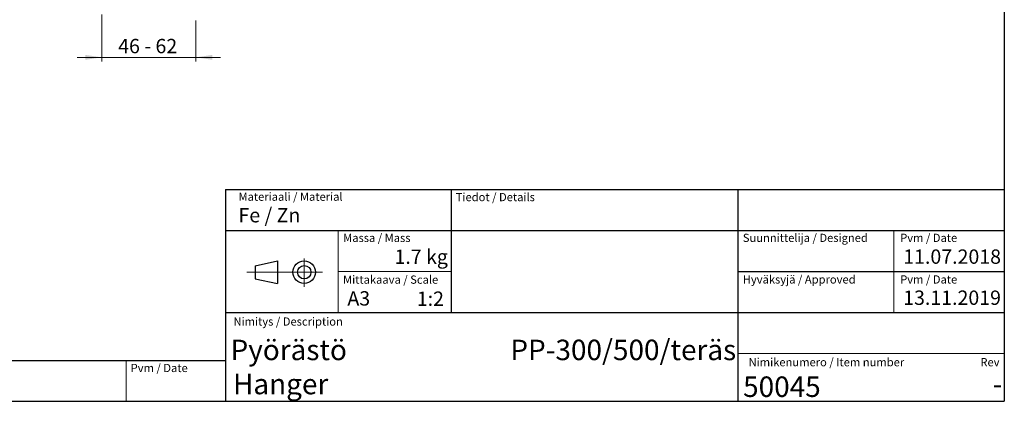
# Model space of a CAD drawing. Units: millimetres. Extents: x 10 to 410, y 10 to 287.
# Drawn here: x 170 to 410, y 10 to 103 of the extents above; entities that cross this region are included whole.
import ezdxf

# ---------------------------------------------------------------- set-up
doc = ezdxf.new("R2010")
doc.units = ezdxf.units.MM
doc.styles.add('SLDTEXTSTYLE0', font='TXT', dxfattribs={"width": 0.575})
doc.styles.add('SLDTEXTSTYLE1', font='TXT', dxfattribs={"width": 0.605})
doc.dimstyles.new('SLDDIMSTYLE1', dxfattribs={"dimtxt": 3.5, "dimasz": 4, "dimexe": 0, "dimexo": 0.0625, "dimgap": 0.875, "dimtad": 1, "dimdec": 1, "dimlfac": 2, "dimrnd": 1e-09, "dimzin": 12, "dimdsep": 46, "dimtxsty": 'SLDTEXTSTYLE1', "dimsah": 1, "dimcen": 0.09, "dimadec": 0, "dimazin": 3, "dimtfac": 1, "dimtdec": 3, "dimtmove": 0, "dimatfit": 0, "dimfxl": 0, "dimfrac": 2, "dimtolj": 1, "dimtzin": 12, "dimarcsym": 0})

# ---------------------------------------------------------------- blocks, each defined once
blk = doc.blocks.new('_D_11')
at = {"color": 7, "linetype": 'Continuous', "lineweight": 18}
for p, q in [((189.77, 104.44), (189.77, 92.94)), ((212.77, 102.94), (212.77, 92.94)), ((189.77, 93.94), (183.77, 93.94)), ((212.77, 93.94), (189.77, 93.94)), ((212.77, 93.94), (218.77, 93.94))]:
    blk.add_line(p, q, dxfattribs=at)
for points in [[(189.77, 93.94), (185.77, 94.54), (185.77, 93.34)], [(212.77, 93.94), (216.77, 93.34), (216.77, 94.54)]]:
    blk.add_solid(points, dxfattribs=at)
at = {"color": 7, "linetype": 'Continuous', "lineweight": 18, "insert": (193.79, 98.45), "char_height": 3.5, "attachment_point": 1, "style": 'SLDTEXTSTYLE0'}
blk.add_mtext('46 - 62', dxfattribs=at)

msp = doc.modelspace()

# ---------------------------------------------------------------- linework, layer by layer
at = {"color": 7, "linetype": 'Continuous', "lineweight": 25}
for p, q in [((410, 287), (410, 10)), ((220, 61.692), (220, 10)), ((220, 61.692), (410, 61.692)), ((275, 61.692), (275, 31.692)), ((344.996, 61.692), (344.996, 10)), ((220, 51.692), (410, 51.692)), ((227.194, 43.069), (232.694, 44.251)), ((232.694, 44.251), (232.694, 38.751)), ((227.194, 43.069), (227.194, 39.863)), ((344.996, 41.692), (410, 41.692)), ((227.194, 39.863), (232.694, 38.751)), ((220, 31.692), (410, 31.692)), ((10, 20), (220, 20)), ((10, 10), (410, 10))]:
    msp.add_line(p, q, dxfattribs=at)
at = {"color": 7, "linetype": 'Continuous', "lineweight": 18}
for p, q in [((247.5, 51.692), (247.5, 31.692)), ((383.011, 51.692), (383.011, 31.692)), ((239.194, 44.886), (239.194, 37.905)), ((243.629, 41.501), (225.194, 41.501)), ((247.5, 41.692), (275, 41.692)), ((345, 21.692), (410, 21.692)), ((195.737, 20), (195.737, 10))]:
    msp.add_line(p, q, dxfattribs=at)
at = {"color": 7, "linetype": 'Continuous', "lineweight": 25}
for radius in [2.75, 1.638]:
    msp.add_circle((239.194, 41.501), radius, dxfattribs=at)

# ---------------------------------------------------------------- texts
at = {"color": 7, "linetype": 'Continuous', "lineweight": 0}
for s, insert, char_height, attachment_point, style in [('Materiaali / Material', (223.148, 60.934), 2, 1, 'SLDTEXTSTYLE1'), ('Tiedot / Details', (276.149, 60.842), 2, 1, 'SLDTEXTSTYLE1'), ('Fe / Zn', (223.148, 57.171), 3.5, 1, 'SLDTEXTSTYLE0'), ('Massa / Mass', (248.681, 50.888), 2, 1, 'SLDTEXTSTYLE1'), ('Suunnittelija / Designed', (346.194, 50.894), 2, 1, 'SLDTEXTSTYLE1'), ('Pvm / Date', (384.594, 50.894), 2, 1, 'SLDTEXTSTYLE1'), ('1.7 kg', (274.236, 47.036), 3.5, 3, 'SLDTEXTSTYLE1'), ('11.07.2018', (385.341, 47.06), 3.5, 1, 'SLDTEXTSTYLE1'), ('Mittakaava / Scale', (248.652, 40.695), 2, 1, 'SLDTEXTSTYLE1'), ('Hyväksyjä / Approved', (346.186, 40.741), 2, 1, 'SLDTEXTSTYLE1'), ('Pvm / Date', (384.594, 40.741), 2, 1, 'SLDTEXTSTYLE1'), ('A3', (255.271, 36.87), 3.5, 3, 'SLDTEXTSTYLE1'), ('1:2', (273.285, 36.796), 3.5, 3, 'SLDTEXTSTYLE1'), ('13.11.2019', (385.328, 37.037), 3.5, 1, 'SLDTEXTSTYLE1'), ('Nimitys / Description', (221.93, 30.475), 2, 1, 'SLDTEXTSTYLE1'), ('Pyörästö', (221.207, 25.045), 5, 1, 'SLDTEXTSTYLE1'), ('PP-300/500/teräs', (344.576, 25.045), 5, 3, 'SLDTEXTSTYLE1'), ('Pvm / Date', (196.838, 19.14), 2, 1, 'SLDTEXTSTYLE1'), ('Nimikenumero / Item number', (347.61, 20.551), 2, 1, 'SLDTEXTSTYLE1'), ('Rev', (404.162, 20.551), 2, 1, 'SLDTEXTSTYLE1'), ('Hanger', (221.808, 16.721), 5, 1, 'SLDTEXTSTYLE1'), ('50045', (346.272, 16.06), 5, 1, 'SLDTEXTSTYLE1'), ('-', (409.51, 16.721), 5, 3, 'SLDTEXTSTYLE1')]:
    msp.add_mtext(s, dxfattribs=dict(at, insert=insert, char_height=char_height, attachment_point=attachment_point, style=style))

# ---------------------------------------------------------------- dimensions: what is measured, and where the dimension line sits
at = {"color": 7, "linetype": 'Continuous', "lineweight": 18}
dim = msp.add_linear_dim(base=(189.771, 93.935), p1=(212.771, 103.935), p2=(189.771, 105.435), text='46 - 62', dimstyle='SLDDIMSTYLE1', dxfattribs=at)
dim.commit()
dim.dimension.update_dxf_attribs({"geometry": '_D_11', "text_midpoint": (201.271, 93.935), "dimtype": 160})

doc.saveas('drawing.dxf')
